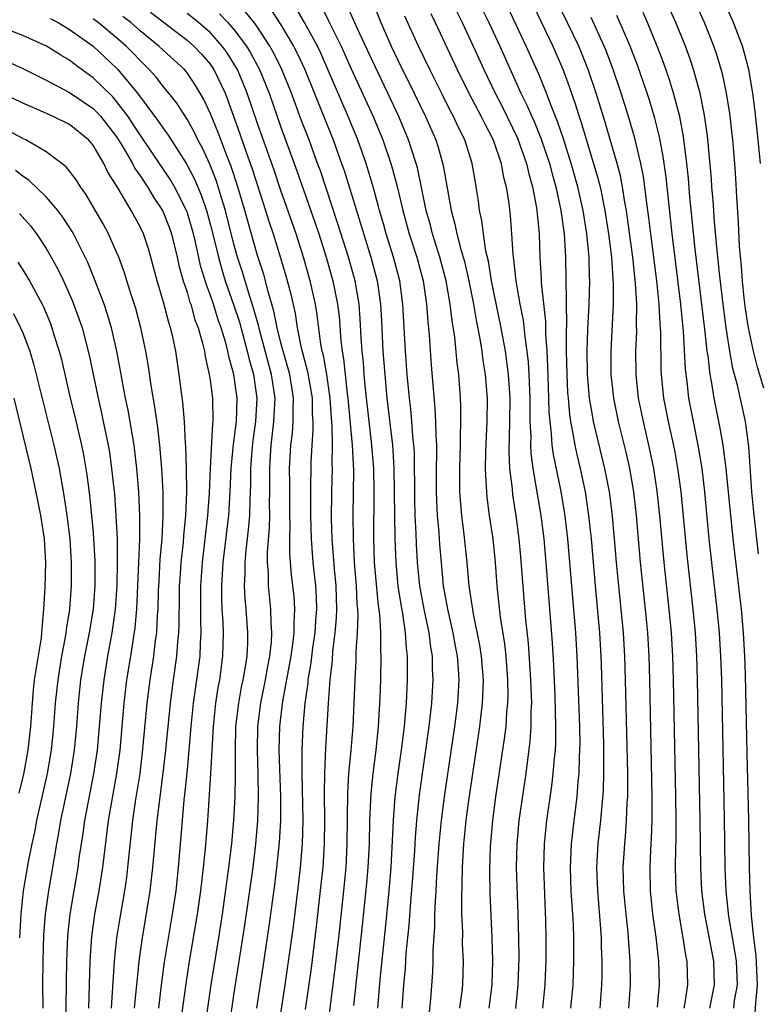
# Model space of a CAD drawing. Units: inches. Extents: x 2616000 to 2619000, y 1467000 to 1470000.
# Drawn here: x 2618609 to 2618672, y 1467399 to 1467483 of the extents above; entities that cross this region are included whole.
import ezdxf

# ---------------------------------------------------------------- set-up
doc = ezdxf.new("R2010")
doc.units = ezdxf.units.IN
doc.header["$MEASUREMENT"] = 0
doc.layers.add('LD26161467_2ft', color=240, linetype='Continuous')

msp = doc.modelspace()

# ---------------------------------------------------------------- linework, layer by layer
at = {"layer": 'LD26161467_2ft'}
for points, elevation in [([(2618671.858, 1467471), (2618671.677, 1467473), (2618671.418, 1467475.418), (2618671.215, 1467477), (2618670.87, 1467479), (2618670.49, 1467480.49), (2618670.331, 1467481), (2618669.556, 1467483), (2618667.786, 1467487)], 9942), ([(2618647.492, 1467485.492), (2618648.713, 1467483), (2618649.644, 1467481), (2618651.459, 1467477), (2618651.97, 1467475.97), (2618652.374, 1467475), (2618652.573, 1467474.573), (2618653.16, 1467473.16), (2618653.88, 1467471), (2618654.105, 1467470.105), (2618654.424, 1467469), (2618654.862, 1467467), (2618655.133, 1467465), (2618655.244, 1467463), (2618655.319, 1467459.319), (2618655.311, 1467459), (2618655.338, 1467457.338), (2618655.311, 1467456.689), (2618655.324, 1467455), (2618655.362, 1467453), (2618655.435, 1467451.435), (2618655.47, 1467451), (2618655.592, 1467449.592), (2618655.684, 1467449), (2618655.862, 1467448.138), (2618656.041, 1467447), (2618656.206, 1467446.206), (2618656.495, 1467445), (2618656.92, 1467443), (2618657.226, 1467441), (2618657.428, 1467439), (2618657.772, 1467435), (2618658.145, 1467431), (2618658.261, 1467429), (2618658.284, 1467428.285), (2618658.479, 1467421.521), (2618658.505, 1467419), (2618658.468, 1467417.532), (2618658.243, 1467415), (2618658.021, 1467413), (2618657.905, 1467411), (2618657.974, 1467409), (2618658.246, 1467405.754), (2618658.286, 1467405), (2618658.296, 1467404.296), (2618658.35, 1467403), (2618658.342, 1467401.658), (2618658.324, 1467401), (2618658.169, 1467399)], 9960), ([(2618671.712, 1467437.712), (2618671.303, 1467441.303), (2618671.145, 1467443), (2618670.864, 1467446.863), (2618670.59, 1467449), (2618669.911, 1467452.089), (2618669.524, 1467453.524), (2618669.256, 1467455), (2618668.936, 1467457), (2618668.676, 1467459), (2618668.365, 1467461.634), (2618668.138, 1467463.862), (2618667.947, 1467466.053), (2618667.834, 1467467.834), (2618667.733, 1467469), (2618667.691, 1467469.691), (2618667.536, 1467471.536), (2618667.352, 1467473.352), (2618667.105, 1467475.105), (2618666.722, 1467477), (2618666.167, 1467479), (2618665.877, 1467479.877), (2618665.469, 1467481), (2618664.655, 1467483), (2618663.515, 1467485.516)], 9946), ([(2618634.421, 1467484.421), (2618635.098, 1467483.097), (2618636.131, 1467481), (2618637, 1467479.065), (2618638.868, 1467475), (2618639.684, 1467473), (2618640.367, 1467471), (2618640.514, 1467470.515), (2618640.93, 1467468.93), (2618641.381, 1467467), (2618641.93, 1467465), (2618642.572, 1467463), (2618643.114, 1467461), (2618643.42, 1467459), (2618643.521, 1467457.521), (2618643.64, 1467456.36), (2618643.818, 1467453.818), (2618644.132, 1467450.132), (2618644.183, 1467449), (2618644.195, 1467447.805), (2618644.248, 1467447), (2618644.261, 1467446.261), (2618644.233, 1467445), (2618644.228, 1467443.772), (2618644.227, 1467443), (2618644.251, 1467442.251), (2618644.321, 1467441), (2618644.454, 1467439.546), (2618644.517, 1467438.517), (2618644.646, 1467437), (2618644.842, 1467435), (2618645.197, 1467433), (2618645.653, 1467431), (2618645.853, 1467429.853), (2618646.021, 1467429), (2618646.106, 1467427.894), (2618646.151, 1467427), (2618646.036, 1467425), (2618645.791, 1467423), (2618644.913, 1467417), (2618644.655, 1467415), (2618644.464, 1467413), (2618644.274, 1467410.274), (2618644.207, 1467409), (2618644.135, 1467408.135), (2618644.093, 1467407), (2618644.083, 1467405.917), (2618643.948, 1467403.948), (2618643.951, 1467403), (2618643.921, 1467402.079), (2618643.757, 1467399.757), (2618643.608, 1467398.392)], 9972), ([(2618646.243, 1467399), (2618646.439, 1467400.439), (2618646.498, 1467401), (2618646.55, 1467403), (2618646.488, 1467404.488), (2618646.491, 1467405.509), (2618646.43, 1467407), (2618646.405, 1467408.405), (2618646.459, 1467409.541), (2618646.476, 1467411), (2618646.593, 1467413), (2618646.797, 1467415), (2618647, 1467416.494), (2618647.96, 1467423), (2618648.192, 1467425), (2618648.227, 1467426.227), (2618648.268, 1467427), (2618648.102, 1467429), (2618647.948, 1467429.948), (2618647.4, 1467432.6), (2618647.052, 1467435), (2618646.873, 1467437), (2618646.625, 1467439.375), (2618646.422, 1467441), (2618646.303, 1467442.302), (2618646.258, 1467443), (2618646.243, 1467445), (2618646.309, 1467447), (2618646.301, 1467447.699), (2618646.344, 1467449), (2618646.331, 1467450.331), (2618646.298, 1467451), (2618646.152, 1467453), (2618646.019, 1467454.019), (2618645.816, 1467456.184), (2618645.586, 1467457.586), (2618645.436, 1467459), (2618645.082, 1467461), (2618644.541, 1467463), (2618643.912, 1467465), (2618643.736, 1467465.736), (2618643.383, 1467467), (2618642.628, 1467470.628), (2618642.525, 1467471), (2618641.875, 1467473), (2618641.043, 1467475), (2618640.124, 1467477), (2618639, 1467479.307), (2618637.527, 1467482.473), (2618636.587, 1467484.587)], 9970), ([(2618638.793, 1467484.793), (2618639.513, 1467483), (2618640.402, 1467481), (2618641, 1467479.749), (2618642.363, 1467477), (2618643.321, 1467475), (2618644.193, 1467473), (2618644.397, 1467472.397), (2618644.834, 1467470.835), (2618645.512, 1467467), (2618645.834, 1467465.834), (2618645.991, 1467465), (2618646.325, 1467463.676), (2618646.633, 1467462.633), (2618647.004, 1467461.004), (2618647.4, 1467459), (2618647.629, 1467457.629), (2618647.954, 1467456.046), (2618648.117, 1467455), (2618648.213, 1467454.213), (2618648.411, 1467453), (2618648.567, 1467451), (2618648.552, 1467449), (2618648.439, 1467446.439), (2618648.421, 1467445), (2618648.43, 1467444.43), (2618648.518, 1467443), (2618648.561, 1467442.561), (2618648.762, 1467441), (2618649.051, 1467439), (2618649.263, 1467437), (2618649.414, 1467435), (2618649.679, 1467432.321), (2618650.044, 1467430.044), (2618650.159, 1467429), (2618650.319, 1467427), (2618650.334, 1467425.665), (2618650.316, 1467425), (2618650.236, 1467424.236), (2618650.159, 1467423), (2618650.039, 1467421.961), (2618649.3, 1467417), (2618649.02, 1467415), (2618648.822, 1467412.822), (2618648.764, 1467410.764), (2618648.806, 1467408.806), (2618648.974, 1467405), (2618649.035, 1467403.035), (2618648.989, 1467401), (2618648.733, 1467399)], 9968), ([(2618652.493, 1467484.493), (2618654.184, 1467481), (2618655.029, 1467479.029), (2618655.568, 1467477.567), (2618656.089, 1467476.089), (2618656.42, 1467475), (2618656.573, 1467474.573), (2618657.957, 1467469.957), (2618658.195, 1467469), (2618658.606, 1467467), (2618658.917, 1467465), (2618659.161, 1467463), (2618659.323, 1467460.677), (2618659.316, 1467459), (2618659.103, 1467455), (2618659.12, 1467453), (2618659.343, 1467451), (2618659.75, 1467449), (2618660.389, 1467446.389), (2618660.7, 1467445), (2618661.043, 1467443), (2618661.273, 1467441), (2618661.624, 1467437), (2618662.05, 1467433), (2618662.159, 1467431.841), (2618662.238, 1467431), (2618662.356, 1467429), (2618662.416, 1467427), (2618662.614, 1467417), (2618662.6, 1467415), (2618662.55, 1467413.45), (2618662.487, 1467412.487), (2618662.426, 1467411), (2618662.466, 1467409), (2618662.674, 1467407), (2618662.94, 1467405.06), (2618663.166, 1467403), (2618663.223, 1467401), (2618663.073, 1467399.073)], 9956), ([(2618665.354, 1467399), (2618665.449, 1467399.45), (2618665.672, 1467401), (2618665.621, 1467403), (2618665.51, 1467403.51), (2618665.287, 1467405), (2618664.928, 1467407), (2618664.69, 1467409), (2618664.631, 1467411), (2618664.653, 1467412.653), (2618664.677, 1467413.323), (2618664.681, 1467415), (2618664.659, 1467417), (2618664.464, 1467427), (2618664.404, 1467429), (2618664.286, 1467431), (2618664.095, 1467433), (2618663.648, 1467437), (2618663.286, 1467441), (2618663.07, 1467443.07), (2618662.78, 1467445), (2618662.481, 1467446.481), (2618661.886, 1467449), (2618661.479, 1467451), (2618661.264, 1467453), (2618661.259, 1467455), (2618661.331, 1467456.669), (2618661.313, 1467457.313), (2618661.329, 1467459), (2618661.229, 1467460.771), (2618660.982, 1467463.018), (2618660.521, 1467466.521), (2618660.447, 1467467), (2618660.315, 1467467.685), (2618660.113, 1467469), (2618659.932, 1467469.932), (2618659.647, 1467471), (2618658.602, 1467474.602), (2618657.864, 1467477), (2618657.197, 1467479), (2618656.572, 1467480.572), (2618656.394, 1467481), (2618654.465, 1467485)], 9954), ([(2618672.153, 1467451.847), (2618671.626, 1467453.626), (2618671.266, 1467455), (2618670.834, 1467457), (2618670.595, 1467458.595), (2618670.478, 1467459.522), (2618670.328, 1467461), (2618670.243, 1467462.243), (2618670.085, 1467463.915), (2618669.99, 1467465.99), (2618669.843, 1467468.157), (2618669.759, 1467469.758), (2618669.677, 1467471), (2618669.512, 1467473), (2618669.257, 1467475.257), (2618668.984, 1467476.984), (2618668.628, 1467478.628), (2618668.174, 1467480.174), (2618667.892, 1467481), (2618667.084, 1467483), (2618666.442, 1467484.441)], 9944), ([(2618628.938, 1467399), (2618629.485, 1467402.515), (2618630, 1467406), (2618630.476, 1467409.524), (2618630.661, 1467411), (2618630.882, 1467413.118), (2618630.988, 1467415), (2618630.988, 1467417.012), (2618630.862, 1467421), (2618630.909, 1467423), (2618631.176, 1467425.176), (2618631.869, 1467429), (2618632.02, 1467430.02), (2618632.13, 1467431), (2618632.119, 1467431.882), (2618632.192, 1467433), (2618632.117, 1467434.116), (2618631.911, 1467435.912), (2618631.767, 1467437.767), (2618631.766, 1467439), (2618631.795, 1467440.205), (2618631.776, 1467441), (2618631.756, 1467443), (2618631.763, 1467443.762), (2618631.741, 1467445), (2618631.847, 1467447), (2618631.979, 1467448.021), (2618632.05, 1467449), (2618632.042, 1467450.042), (2618632.087, 1467451), (2618631.922, 1467451.922), (2618631.752, 1467453), (2618631.599, 1467453.599), (2618631.182, 1467455), (2618631, 1467455.715), (2618630.685, 1467457), (2618630.412, 1467458.413), (2618629.904, 1467460.096), (2618629.534, 1467461.534), (2618629, 1467463.14), (2618627.927, 1467467), (2618627.339, 1467469), (2618626.751, 1467470.751), (2618626.417, 1467471.583), (2618625.647, 1467473.647), (2618625, 1467475.221), (2618624.441, 1467476.441), (2618624.12, 1467477), (2618623.706, 1467477.706), (2618623, 1467478.733), (2618622.778, 1467479), (2618621, 1467480.618), (2618620.609, 1467481), (2618619, 1467482.313), (2618618.208, 1467483), (2618617.532, 1467483.532)], 9986), ([(2618619.882, 1467483.882), (2618623, 1467481.507), (2618623.585, 1467481), (2618624.272, 1467480.272), (2618625, 1467479.432), (2618625.296, 1467479), (2618626.238, 1467477), (2618626.456, 1467476.456), (2618627.51, 1467473.51), (2618628.039, 1467471.961), (2618628.547, 1467470.547), (2618629.695, 1467467), (2618630.001, 1467466.001), (2618630.335, 1467465), (2618630.968, 1467462.968), (2618631.425, 1467461.425), (2618631.849, 1467459.849), (2618632.213, 1467458.213), (2618632.388, 1467457), (2618632.728, 1467455.272), (2618633, 1467454.232), (2618633.271, 1467453.271), (2618633.66, 1467451), (2618633.669, 1467449.669), (2618633.716, 1467449), (2618633.726, 1467448.274), (2618633.628, 1467447), (2618633.552, 1467445.552), (2618633.512, 1467443), (2618633.525, 1467441), (2618633.579, 1467439), (2618633.727, 1467437), (2618633.94, 1467435), (2618634.002, 1467434.002), (2618634.029, 1467433), (2618633.952, 1467432.048), (2618633.892, 1467431), (2618633.702, 1467429.702), (2618633.559, 1467428.441), (2618633.307, 1467427), (2618633.287, 1467426.713), (2618633.036, 1467425), (2618632.859, 1467423), (2618632.78, 1467421), (2618632.781, 1467419), (2618632.874, 1467415), (2618632.813, 1467413), (2618632.641, 1467411), (2618632.413, 1467409), (2618632.037, 1467405.963), (2618631.342, 1467401), (2618629.981, 1467391.981)], 9984), ([(2618633.111, 1467398.889), (2618633.596, 1467402.404), (2618634.039, 1467405.961), (2618634.444, 1467409.555), (2618634.589, 1467411), (2618634.727, 1467413), (2618634.754, 1467415), (2618634.712, 1467417.288), (2618634.733, 1467419), (2618634.83, 1467421.17), (2618635.051, 1467425), (2618635.202, 1467427), (2618635.394, 1467428.606), (2618635.44, 1467429.441), (2618635.639, 1467431), (2618635.744, 1467432.257), (2618635.765, 1467433), (2618635.704, 1467435), (2618635.567, 1467436.433), (2618635.372, 1467439), (2618635.321, 1467440.679), (2618635.335, 1467443), (2618635.388, 1467445), (2618635.369, 1467445.37), (2618635.398, 1467447), (2618635.374, 1467448.626), (2618635.309, 1467449.309), (2618635.2, 1467451), (2618635, 1467452.372), (2618634.903, 1467453), (2618634.618, 1467454.617), (2618634.51, 1467455), (2618634.391, 1467455.609), (2618634.083, 1467458.083), (2618633.935, 1467459), (2618633.498, 1467461), (2618632.938, 1467463), (2618632.292, 1467465), (2618631, 1467468.688), (2618630.413, 1467470.413), (2618629, 1467474.411), (2618628.122, 1467477), (2618627.292, 1467479), (2618627.191, 1467479.191), (2618626.423, 1467480.423), (2618626.004, 1467481), (2618625, 1467482.119), (2618623.98, 1467483), (2618623, 1467483.78)], 9982), ([(2618625.759, 1467483.758), (2618626.485, 1467483), (2618627, 1467482.42), (2618628.062, 1467481), (2618628.42, 1467480.419), (2618629.171, 1467479), (2618629.987, 1467477), (2618631, 1467474.095), (2618632.361, 1467470.361), (2618633.92, 1467465.92), (2618634.231, 1467465), (2618634.87, 1467463), (2618635.435, 1467461), (2618635.833, 1467459), (2618635.955, 1467457.955), (2618636.112, 1467455.888), (2618636.217, 1467455), (2618636.342, 1467454.342), (2618636.472, 1467453), (2618636.649, 1467451.351), (2618636.701, 1467451), (2618637.079, 1467447), (2618637.18, 1467444.82), (2618637.137, 1467441), (2618637.152, 1467439), (2618637.253, 1467437), (2618637.411, 1467435), (2618637.471, 1467433.471), (2618637.518, 1467433), (2618637.547, 1467432.453), (2618637.496, 1467431), (2618637.392, 1467429.392), (2618637.385, 1467428.615), (2618637.296, 1467427), (2618637.221, 1467425), (2618637.122, 1467423), (2618636.954, 1467420.954), (2618636.77, 1467419), (2618636.666, 1467417.334), (2618636.633, 1467413), (2618636.522, 1467411), (2618636.333, 1467409), (2618635.898, 1467405), (2618635.599, 1467402.401), (2618634.914, 1467396.914)], 9980), ([(2618637.217, 1467399.217), (2618637.965, 1467406.035), (2618638.334, 1467409.666), (2618638.448, 1467411), (2618638.544, 1467413), (2618638.58, 1467415), (2618638.681, 1467417.318), (2618638.856, 1467419), (2618639.106, 1467421), (2618639.318, 1467423), (2618639.472, 1467425.472), (2618639.522, 1467427), (2618639.556, 1467429), (2618639.523, 1467429.523), (2618639.52, 1467431), (2618639.426, 1467432.574), (2618639.316, 1467433.316), (2618639.139, 1467435.14), (2618638.99, 1467437), (2618638.931, 1467439), (2618638.944, 1467443.056), (2618638.907, 1467445), (2618638.723, 1467447.277), (2618638.513, 1467449), (2618638.203, 1467451.797), (2618638.098, 1467453), (2618638.03, 1467454.03), (2618637.927, 1467455), (2618637.851, 1467456.149), (2618637.769, 1467457.769), (2618637.665, 1467459), (2618637.319, 1467461), (2618636.766, 1467463), (2618635.865, 1467465.865), (2618634.362, 1467470.361), (2618634.13, 1467471), (2618633.398, 1467473), (2618632.73, 1467474.73), (2618631.893, 1467477), (2618631.094, 1467479), (2618630.403, 1467480.403), (2618630.064, 1467481), (2618629, 1467482.602), (2618628.713, 1467483), (2618627.964, 1467483.964)], 9978), ([(2618630.131, 1467484.131), (2618631, 1467482.818), (2618632.088, 1467481), (2618632.4, 1467480.4), (2618633.043, 1467479), (2618635.457, 1467473), (2618636.175, 1467471), (2618636.385, 1467470.385), (2618638.67, 1467463), (2618639.194, 1467461), (2618639.49, 1467459), (2618639.578, 1467457.578), (2618639.701, 1467455), (2618639.844, 1467453), (2618640.032, 1467451), (2618640.504, 1467447), (2618640.543, 1467446.543), (2618640.638, 1467445), (2618640.722, 1467439), (2618640.788, 1467437), (2618640.969, 1467434.969), (2618641.243, 1467433.243), (2618641.358, 1467432.642), (2618641.598, 1467431), (2618641.675, 1467429.675), (2618641.761, 1467429), (2618641.774, 1467428.226), (2618641.767, 1467427), (2618641.671, 1467425), (2618641.492, 1467423), (2618641.243, 1467421), (2618640.963, 1467419), (2618640.714, 1467417), (2618640.555, 1467415), (2618640.372, 1467411), (2618640.209, 1467409), (2618639.922, 1467406.078), (2618639.435, 1467401.435), (2618639.222, 1467399)], 9976), ([(2618641.342, 1467399), (2618641.475, 1467401), (2618641.612, 1467402.388), (2618641.687, 1467403.687), (2618641.928, 1467406.072), (2618642.075, 1467408.075), (2618642.228, 1467409.772), (2618642.403, 1467412.403), (2618642.461, 1467413.539), (2618642.579, 1467415), (2618642.824, 1467417.177), (2618643.644, 1467423), (2618643.865, 1467425), (2618643.981, 1467427), (2618643.933, 1467427.933), (2618643.915, 1467429), (2618643.775, 1467429.775), (2618643.632, 1467431), (2618643.217, 1467433), (2618642.847, 1467435), (2618642.652, 1467437), (2618642.561, 1467438.561), (2618642.537, 1467439.463), (2618642.453, 1467441), (2618642.411, 1467442.411), (2618642.374, 1467446.374), (2618642.332, 1467447), (2618642.245, 1467447.755), (2618642.164, 1467449), (2618642.071, 1467450.071), (2618641.956, 1467451), (2618641.773, 1467453), (2618641.625, 1467455), (2618641.403, 1467459), (2618641.125, 1467461), (2618640.609, 1467463), (2618639.978, 1467465), (2618639.767, 1467465.767), (2618639.397, 1467467), (2618639.322, 1467467.322), (2618638.853, 1467469), (2618638.434, 1467470.435), (2618638.253, 1467471), (2618637.555, 1467473), (2618636.732, 1467475), (2618634.393, 1467480.393), (2618634.106, 1467481), (2618633.017, 1467483.017), (2618632.281, 1467484.281)], 9974), ([(2618651.02, 1467398.98), (2618651.229, 1467401), (2618651.298, 1467403.298), (2618651.277, 1467405), (2618651.228, 1467407), (2618651.09, 1467411), (2618651.128, 1467413), (2618651.316, 1467415), (2618651.897, 1467419), (2618652.248, 1467421.752), (2618652.331, 1467423), (2618652.336, 1467424.336), (2618652.374, 1467425), (2618652.367, 1467425.633), (2618652.313, 1467427), (2618652.101, 1467430.101), (2618651.887, 1467432.113), (2618651.456, 1467437.456), (2618651.308, 1467439), (2618651.047, 1467441), (2618650.767, 1467442.767), (2618650.723, 1467443.277), (2618650.515, 1467445), (2618650.444, 1467446.444), (2618650.503, 1467449), (2618650.529, 1467451), (2618650.407, 1467453), (2618650.143, 1467455), (2618649.783, 1467457), (2618648.955, 1467461), (2618648.68, 1467462.68), (2618648.472, 1467463.528), (2618648.252, 1467465), (2618648.122, 1467466.123), (2618647.925, 1467467), (2618647.826, 1467467.826), (2618647.653, 1467469), (2618647.542, 1467469.542), (2618647.302, 1467471), (2618646.667, 1467473), (2618646.112, 1467474.112), (2618645.721, 1467475), (2618645.464, 1467475.464), (2618644.793, 1467476.793), (2618643.688, 1467479), (2618642.716, 1467481), (2618641.558, 1467483.558)], 9966), ([(2618643.767, 1467483.767), (2618644.148, 1467483), (2618646.028, 1467479), (2618647.029, 1467477), (2618648.078, 1467475), (2618648.366, 1467474.366), (2618649.08, 1467473), (2618649.771, 1467471), (2618649.955, 1467469.955), (2618650.204, 1467469), (2618650.41, 1467467.59), (2618650.537, 1467466.537), (2618650.651, 1467465), (2618650.759, 1467463.241), (2618650.825, 1467462.825), (2618651.025, 1467460.975), (2618651.374, 1467459), (2618651.645, 1467457.645), (2618651.783, 1467456.217), (2618651.966, 1467455), (2618652.071, 1467454.071), (2618652.131, 1467453), (2618652.211, 1467451), (2618652.202, 1467450.202), (2618652.224, 1467449), (2618652.285, 1467447.715), (2618652.272, 1467447), (2618652.302, 1467446.302), (2618652.47, 1467445), (2618653.152, 1467441), (2618653.396, 1467439), (2618653.573, 1467437), (2618654.126, 1467430.126), (2618654.238, 1467428.238), (2618654.349, 1467425.651), (2618654.415, 1467423), (2618654.4, 1467421.6), (2618654.36, 1467421), (2618654.278, 1467420.278), (2618654.184, 1467419), (2618654.056, 1467417.944), (2618653.635, 1467415), (2618653.427, 1467413), (2618653.373, 1467411), (2618653.551, 1467406.449), (2618653.579, 1467405), (2618653.574, 1467403), (2618653.551, 1467402.449), (2618653.489, 1467401), (2618653.292, 1467399)], 9964), ([(2618645.972, 1467483.972), (2618646.46, 1467483), (2618647.399, 1467481), (2618648.304, 1467479), (2618649.268, 1467477), (2618649.862, 1467475.862), (2618651.165, 1467473.165), (2618651.934, 1467471), (2618652.122, 1467470.122), (2618652.444, 1467469), (2618652.781, 1467467.219), (2618652.811, 1467467), (2618652.997, 1467465), (2618653.062, 1467463), (2618653.17, 1467461.17), (2618653.178, 1467460.822), (2618653.538, 1467457.538), (2618653.55, 1467456.45), (2618653.659, 1467455), (2618653.731, 1467453.731), (2618653.817, 1467451), (2618653.838, 1467449.838), (2618653.907, 1467449), (2618654.045, 1467447.955), (2618654.096, 1467447), (2618654.196, 1467446.196), (2618654.817, 1467443.183), (2618655.167, 1467441.167), (2618655.418, 1467439), (2618656.101, 1467431), (2618656.218, 1467429), (2618656.432, 1467423), (2618656.465, 1467421.535), (2618656.459, 1467421), (2618656.42, 1467420.42), (2618656.394, 1467419), (2618656.315, 1467418.315), (2618656.212, 1467417), (2618655.953, 1467415), (2618655.726, 1467413), (2618655.64, 1467411), (2618655.716, 1467409), (2618655.786, 1467407.786), (2618655.848, 1467407), (2618655.896, 1467406.104), (2618655.93, 1467405), (2618655.942, 1467403), (2618655.873, 1467401), (2618655.688, 1467399)], 9962), ([(2618660.657, 1467399), (2618660.78, 1467401), (2618660.757, 1467403), (2618660.59, 1467405.41), (2618660.417, 1467407), (2618660.223, 1467409), (2618660.173, 1467411), (2618660.296, 1467413), (2618660.364, 1467413.636), (2618660.462, 1467415), (2618660.514, 1467416.514), (2618660.551, 1467417), (2618660.561, 1467417.439), (2618660.552, 1467419), (2618660.368, 1467427), (2618660.308, 1467429), (2618660.191, 1467431), (2618660.007, 1467433), (2618659.606, 1467437), (2618659.438, 1467439), (2618659.227, 1467441.227), (2618658.99, 1467443), (2618658.599, 1467445), (2618657.649, 1467449), (2618657.542, 1467449.542), (2618657.302, 1467451), (2618657.121, 1467453), (2618657.094, 1467455), (2618657.164, 1467456.836), (2618657.277, 1467459), (2618657.325, 1467461), (2618657.303, 1467461.303), (2618657.265, 1467463), (2618657.08, 1467465), (2618656.758, 1467467), (2618656.306, 1467469), (2618655.749, 1467471), (2618655.09, 1467473.09), (2618654.581, 1467474.581), (2618653.995, 1467476.004), (2618653.627, 1467477), (2618653, 1467478.551), (2618651.914, 1467481), (2618650.327, 1467484.328)], 9958), ([(2618669.584, 1467399), (2618669.661, 1467399.661), (2618669.899, 1467401), (2618669.818, 1467403), (2618669.721, 1467403.721), (2618669.182, 1467406.818), (2618668.951, 1467409), (2618668.868, 1467411), (2618668.8, 1467415.2), (2618668.561, 1467427), (2618668.5, 1467429), (2618668.381, 1467431), (2618668.19, 1467433), (2618667.716, 1467437), (2618667.498, 1467439), (2618667.123, 1467443), (2618666.889, 1467445), (2618666.564, 1467447), (2618666.156, 1467449), (2618665.772, 1467451), (2618665.618, 1467452.382), (2618665.476, 1467453.476), (2618665.3, 1467456.7), (2618665.073, 1467459), (2618664.334, 1467465), (2618663.82, 1467469.82), (2618663.577, 1467471.578), (2618663.26, 1467473.26), (2618662.862, 1467474.862), (2618662.403, 1467476.403), (2618662.21, 1467477), (2618661.381, 1467479.381), (2618660.757, 1467481), (2618659.62, 1467483.62)], 9950), ([(2618671.421, 1467398.579), (2618671.466, 1467399.466), (2618671.624, 1467401), (2618671.503, 1467403.503), (2618671.296, 1467405), (2618671.094, 1467406.906), (2618670.98, 1467409), (2618670.93, 1467411), (2618670.881, 1467415), (2618670.738, 1467420.738), (2618670.599, 1467427.401), (2618670.549, 1467429), (2618670.429, 1467431), (2618670.237, 1467433), (2618669.529, 1467439), (2618668.941, 1467445), (2618668.68, 1467447), (2618668.44, 1467448.44), (2618667.923, 1467451), (2618667.729, 1467452.271), (2618667.583, 1467453), (2618667.402, 1467454.598), (2618667.332, 1467455), (2618667.128, 1467456.872), (2618666.301, 1467463.699), (2618665.855, 1467468.145), (2618665.728, 1467469.728), (2618665.592, 1467471), (2618665.303, 1467473.303), (2618664.987, 1467474.987), (2618664.467, 1467477), (2618664.124, 1467478.124), (2618663.604, 1467479.604), (2618663.07, 1467481), (2618662.246, 1467483), (2618661.86, 1467483.86)], 9948), ([(2618622.366, 1467397), (2618622.918, 1467401.082), (2618623.219, 1467403), (2618623.885, 1467407), (2618624.17, 1467409), (2618624.411, 1467411), (2618624.57, 1467412.57), (2618624.762, 1467415), (2618625.025, 1467418.975), (2618625.248, 1467423), (2618625.465, 1467425), (2618625.662, 1467426.338), (2618625.785, 1467427), (2618626.057, 1467429), (2618626.106, 1467431), (2618626.073, 1467431.927), (2618626.001, 1467433), (2618625.966, 1467433.966), (2618625.962, 1467435), (2618626.034, 1467435.967), (2618626.084, 1467437), (2618626.55, 1467441), (2618626.685, 1467443), (2618626.766, 1467445), (2618626.969, 1467447.031), (2618627.211, 1467449), (2618627.264, 1467451), (2618627.001, 1467453), (2618626.553, 1467454.553), (2618626.476, 1467455), (2618626.299, 1467455.701), (2618625.904, 1467457), (2618625.667, 1467457.667), (2618625.253, 1467459), (2618625, 1467459.755), (2618624.651, 1467460.651), (2618624.186, 1467462.186), (2618623.723, 1467464.277), (2618623.546, 1467465), (2618623, 1467466.878), (2618622.956, 1467467), (2618621.938, 1467469), (2618621.598, 1467469.598), (2618619.184, 1467473.185), (2618619, 1467473.433), (2618618.389, 1467474.389), (2618617.974, 1467475), (2618617, 1467476.281), (2618616.665, 1467476.665), (2618615, 1467478.306), (2618613.44, 1467479.44), (2618613, 1467479.796), (2618612.238, 1467480.238), (2618611.025, 1467481), (2618609, 1467481.91), (2618607, 1467482.666)], 9992), ([(2618611.342, 1467483.342), (2618612.012, 1467483), (2618613, 1467482.421), (2618615.01, 1467481), (2618617, 1467479.115), (2618617.11, 1467479), (2618618.775, 1467477), (2618620.584, 1467474.584), (2618621, 1467473.95), (2618621.406, 1467473.406), (2618622.962, 1467470.962), (2618623.649, 1467469.649), (2618624.241, 1467468.241), (2618624.653, 1467467), (2618625, 1467465.734), (2618625.253, 1467464.747), (2618625.672, 1467463), (2618625.959, 1467461.959), (2618626.26, 1467461), (2618627, 1467458.88), (2618627.459, 1467457.459), (2618628.136, 1467455), (2618628.29, 1467454.29), (2618628.661, 1467453), (2618628.953, 1467451), (2618628.84, 1467449), (2618628.614, 1467447.386), (2618628.526, 1467446.526), (2618628.416, 1467445), (2618628.412, 1467443.588), (2618628.348, 1467442.348), (2618628.311, 1467441), (2618628.212, 1467439.788), (2618628.006, 1467438.006), (2618627.93, 1467437), (2618627.937, 1467436.063), (2618627.879, 1467435), (2618627.921, 1467433.921), (2618628.007, 1467433), (2618628.156, 1467431), (2618628.142, 1467430.142), (2618628.085, 1467429), (2618627.927, 1467427.927), (2618627.761, 1467427), (2618627.625, 1467426.375), (2618627.378, 1467425), (2618627.145, 1467423), (2618627.092, 1467421), (2618627.106, 1467418.894), (2618627.069, 1467417), (2618626.961, 1467415), (2618626.784, 1467413), (2618626.545, 1467411), (2618625.987, 1467407), (2618625.678, 1467405), (2618625.021, 1467401), (2618624.455, 1467397)], 9990), ([(2618626.246, 1467395), (2618627, 1467400.116), (2618627.935, 1467406.065), (2618628.631, 1467411), (2618628.874, 1467413), (2618629.037, 1467414.962), (2618629.102, 1467417), (2618629.077, 1467418.923), (2618629.002, 1467421), (2618629.026, 1467423), (2618629.28, 1467425), (2618629.683, 1467427), (2618629.874, 1467428.126), (2618630.048, 1467429), (2618630.187, 1467430.187), (2618630.227, 1467431), (2618630.168, 1467431.832), (2618630.15, 1467433), (2618629.941, 1467435), (2618629.931, 1467436.069), (2618629.856, 1467437), (2618629.854, 1467437.855), (2618630.023, 1467439.977), (2618630.046, 1467441), (2618630.037, 1467442.037), (2618630.062, 1467443), (2618630.047, 1467445), (2618630.102, 1467446.102), (2618630.165, 1467447), (2618630.266, 1467447.734), (2618630.411, 1467449), (2618630.509, 1467451), (2618630.21, 1467453), (2618629.172, 1467456.828), (2618629.109, 1467457.109), (2618628.673, 1467458.673), (2618628.348, 1467459.652), (2618627.725, 1467461.725), (2618627.312, 1467463), (2618627, 1467464.114), (2618626.271, 1467467), (2618625.937, 1467468.063), (2618625.668, 1467469), (2618625.502, 1467469.502), (2618624.937, 1467470.937), (2618624.308, 1467472.308), (2618623.93, 1467473), (2618623.638, 1467473.638), (2618623, 1467474.777), (2618622.137, 1467476.136), (2618621.45, 1467477), (2618621, 1467477.533), (2618620.359, 1467478.359), (2618619.781, 1467479), (2618619, 1467479.764), (2618618.404, 1467480.404), (2618617.816, 1467481), (2618617, 1467481.709), (2618615.435, 1467483), (2618615, 1467483.318)], 9988), ([(2618667.552, 1467399), (2618667.961, 1467401), (2618667.9, 1467403), (2618667.123, 1467407), (2618666.863, 1467409), (2618666.773, 1467411), (2618666.74, 1467415), (2618666.513, 1467427), (2618666.452, 1467429), (2618666.333, 1467431), (2618666.142, 1467433), (2618665.613, 1467437.613), (2618665.105, 1467443), (2618664.863, 1467444.863), (2618664.559, 1467446.559), (2618664.022, 1467449), (2618663.63, 1467451), (2618663.424, 1467453), (2618663.402, 1467453.402), (2618663.379, 1467456.621), (2618663.324, 1467457.324), (2618663.241, 1467459), (2618663.036, 1467461), (2618662.524, 1467465), (2618662.366, 1467466.367), (2618662.159, 1467467.841), (2618662.023, 1467469), (2618661.898, 1467469.898), (2618661.676, 1467471), (2618661.161, 1467473.161), (2618660.624, 1467475), (2618660, 1467477), (2618659.326, 1467479), (2618658.683, 1467480.683), (2618658.556, 1467481), (2618657.439, 1467483.439)], 9952), ([(2618607.698, 1467479.698), (2618609, 1467479.098), (2618611, 1467478.105), (2618613, 1467477.041), (2618615, 1467475.68), (2618615.347, 1467475.347), (2618615.65, 1467475), (2618617, 1467473.269), (2618617.455, 1467472.545), (2618618.343, 1467471), (2618618.557, 1467470.557), (2618619, 1467469.944), (2618619.629, 1467469), (2618620.138, 1467468.138), (2618620.902, 1467467), (2618621, 1467466.797), (2618621.496, 1467465.496), (2618621.67, 1467465), (2618622.168, 1467463), (2618622.313, 1467462.313), (2618622.683, 1467461), (2618623, 1467460.035), (2618623.226, 1467459.226), (2618623.314, 1467459), (2618623.678, 1467457.678), (2618623.945, 1467457), (2618624.329, 1467455.671), (2618624.48, 1467455), (2618624.544, 1467454.544), (2618624.901, 1467453), (2618625, 1467452.323), (2618625.166, 1467451), (2618625.205, 1467449), (2618625.178, 1467448.822), (2618624.965, 1467445), (2618624.884, 1467442.884), (2618624.75, 1467441), (2618624.289, 1467437), (2618624.148, 1467435), (2618624.14, 1467432.14), (2618624.178, 1467431), (2618624.116, 1467430.116), (2618624.079, 1467429), (2618623.536, 1467425), (2618623.329, 1467423), (2618623, 1467419.307), (2618622.791, 1467417.209), (2618622.73, 1467416.73), (2618622.573, 1467415), (2618622.252, 1467411), (2618622.034, 1467409), (2618621.743, 1467407), (2618621.066, 1467402.933), (2618620.807, 1467401), (2618620.567, 1467399)], 9994), ([(2618618.538, 1467399), (2618618.709, 1467400.709), (2618618.747, 1467401.253), (2618618.931, 1467403), (2618619.211, 1467405), (2618619.872, 1467409), (2618620.101, 1467411), (2618620.454, 1467415), (2618620.979, 1467419.021), (2618621.2, 1467421), (2618621.58, 1467425), (2618621.845, 1467427), (2618622.133, 1467429), (2618622.222, 1467430.222), (2618622.307, 1467431), (2618622.337, 1467431.663), (2618622.356, 1467434.357), (2618622.373, 1467435), (2618622.408, 1467435.592), (2618622.507, 1467437), (2618622.689, 1467438.689), (2618622.729, 1467439.271), (2618622.898, 1467441), (2618622.977, 1467442.977), (2618622.953, 1467445), (2618622.899, 1467446.899), (2618622.875, 1467447.125), (2618622.782, 1467449), (2618622.643, 1467450.643), (2618622.521, 1467451.479), (2618622.341, 1467453), (2618622.035, 1467455), (2618621.784, 1467456.216), (2618621.599, 1467457), (2618621.444, 1467457.444), (2618621, 1467459.177), (2618620.459, 1467461), (2618619.925, 1467463), (2618619.709, 1467463.709), (2618619.289, 1467465), (2618619, 1467465.604), (2618618.231, 1467467), (2618617.092, 1467468.908), (2618616.251, 1467470.251), (2618615.901, 1467471), (2618615, 1467472.553), (2618614.619, 1467473), (2618613, 1467474.306), (2618611.607, 1467475), (2618610.512, 1467475.488), (2618609, 1467476.128), (2618607.261, 1467477)], 9996), ([(2618616.568, 1467399), (2618616.818, 1467403), (2618617.023, 1467405), (2618617.293, 1467406.707), (2618617.694, 1467409), (2618617.86, 1467410.14), (2618617.963, 1467411), (2618618.058, 1467412.058), (2618618.379, 1467415), (2618618.62, 1467416.619), (2618619.001, 1467419), (2618619.218, 1467420.782), (2618619.606, 1467425), (2618619.865, 1467427), (2618620.175, 1467429), (2618620.328, 1467430.328), (2618620.425, 1467431), (2618620.494, 1467432.493), (2618620.538, 1467433), (2618620.581, 1467434.581), (2618620.618, 1467435.383), (2618620.726, 1467437.274), (2618620.873, 1467439), (2618620.981, 1467441), (2618620.969, 1467442.969), (2618620.853, 1467445), (2618620.673, 1467447), (2618620.503, 1467448.503), (2618620.256, 1467450.256), (2618619.936, 1467452.064), (2618619.706, 1467453.706), (2618619.483, 1467455), (2618619.068, 1467457), (2618618.63, 1467458.63), (2618618.259, 1467459.741), (2618617.862, 1467461), (2618617.668, 1467461.668), (2618617.179, 1467463), (2618617, 1467463.434), (2618616.323, 1467465), (2618615.857, 1467465.858), (2618614.382, 1467468.382), (2618613.923, 1467469), (2618613.575, 1467469.575), (2618612.706, 1467470.706), (2618611, 1467471.992), (2618609.265, 1467473), (2618609, 1467473.126), (2618607.786, 1467473.786)], 9998), ([(2618614.633, 1467399), (2618614.754, 1467403), (2618614.903, 1467405.097), (2618615.159, 1467407), (2618615.517, 1467409), (2618615.725, 1467410.275), (2618615.828, 1467411), (2618615.926, 1467411.926), (2618616.319, 1467415), (2618617.025, 1467419), (2618617.29, 1467421), (2618617.636, 1467425), (2618617.783, 1467426.218), (2618617.883, 1467427), (2618618.206, 1467429), (2618618.575, 1467431.425), (2618618.716, 1467433), (2618618.818, 1467435), (2618618.984, 1467438.985), (2618618.992, 1467441), (2618618.896, 1467443), (2618618.727, 1467445), (2618618.491, 1467447), (2618617.98, 1467449.981), (2618617.765, 1467451), (2618617.474, 1467452.526), (2618617.337, 1467453.337), (2618617.024, 1467455), (2618616.564, 1467457), (2618616.202, 1467458.202), (2618615.932, 1467459), (2618615.128, 1467461.129), (2618614.552, 1467462.552), (2618613.329, 1467465), (2618613.211, 1467465.211), (2618612.424, 1467466.424), (2618611.986, 1467467), (2618611, 1467468.157), (2618609.56, 1467469.56), (2618609, 1467469.925), (2618608.384, 1467470.384)], 10000), ([(2618608.738, 1467466.738), (2618609.67, 1467465.67), (2618610.17, 1467465), (2618611, 1467463.737), (2618611.437, 1467463), (2618611.999, 1467461.999), (2618612.472, 1467461), (2618613.253, 1467459.253), (2618613.79, 1467457.79), (2618614.053, 1467457), (2618614.658, 1467454.658), (2618615.417, 1467451), (2618615.715, 1467449.715), (2618615.865, 1467449), (2618616.075, 1467447.925), (2618616.275, 1467447), (2618616.383, 1467446.383), (2618616.575, 1467445), (2618616.807, 1467442.807), (2618616.944, 1467441), (2618617.035, 1467439), (2618617.057, 1467437.057), (2618617.014, 1467435), (2618616.875, 1467433), (2618616.598, 1467431), (2618616.237, 1467429), (2618615.904, 1467427), (2618615.673, 1467425), (2618615.517, 1467423), (2618615.338, 1467421), (2618615.039, 1467418.961), (2618614.268, 1467415), (2618614.113, 1467413.887), (2618613.79, 1467411.79), (2618613.69, 1467411), (2618613.017, 1467407), (2618612.824, 1467405.176), (2618612.725, 1467403), (2618612.696, 1467401.304), (2618612.658, 1467396.658)], 10002), ([(2618608.571, 1467462.571), (2618609, 1467461.929), (2618609.36, 1467461.36), (2618609.567, 1467461), (2618610.664, 1467459), (2618610.778, 1467458.777), (2618611.362, 1467457.362), (2618611.493, 1467457), (2618611.693, 1467456.307), (2618612.102, 1467455), (2618612.291, 1467454.291), (2618613.048, 1467451), (2618613.433, 1467449.433), (2618614.003, 1467447), (2618614.175, 1467446.175), (2618614.466, 1467444.466), (2618614.696, 1467442.695), (2618614.871, 1467441), (2618615, 1467439.533), (2618615.045, 1467439), (2618615.142, 1467437.143), (2618615.143, 1467435), (2618614.991, 1467433), (2618614.665, 1467431), (2618614.276, 1467429), (2618613.935, 1467427), (2618613.719, 1467425), (2618613.575, 1467423), (2618613.383, 1467421), (2618613.062, 1467419), (2618612.226, 1467415), (2618612.057, 1467413.943), (2618611.877, 1467413), (2618611.195, 1467409), (2618610.909, 1467407), (2618610.773, 1467405.227), (2618610.709, 1467403), (2618610.69, 1467401), (2618610.704, 1467399)], 10004), ([(2618608.217, 1467458.217), (2618608.821, 1467457), (2618609, 1467456.572), (2618609.593, 1467455), (2618609.926, 1467453.926), (2618611.645, 1467447), (2618612.094, 1467445), (2618612.321, 1467443.679), (2618612.54, 1467442.54), (2618612.761, 1467441), (2618613.007, 1467439), (2618613.133, 1467437), (2618613.125, 1467435), (2618612.979, 1467433), (2618612.71, 1467431.29), (2618612.686, 1467431), (2618612.627, 1467430.628), (2618612.317, 1467429), (2618611.979, 1467427), (2618611.771, 1467425), (2618611.634, 1467423), (2618611.423, 1467421), (2618611.074, 1467419), (2618610.178, 1467415), (2618609.991, 1467414.009), (2618609.768, 1467413), (2618609.47, 1467411.47), (2618609.046, 1467409), (2618608.825, 1467407), (2618608.728, 1467405)], 10006), ([(2618608.247, 1467451), (2618609.677, 1467445), (2618610.27, 1467442.27), (2618610.516, 1467441), (2618610.832, 1467439), (2618610.945, 1467437), (2618610.88, 1467434.88), (2618610.777, 1467433), (2618610.625, 1467431.375), (2618610.613, 1467431), (2618610.559, 1467430.558), (2618610.187, 1467428.188), (2618609.985, 1467427), (2618609.89, 1467426.11), (2618609.796, 1467425), (2618609.67, 1467423), (2618609.442, 1467421), (2618609.053, 1467418.947), (2618608.663, 1467417.338)], 10008)]:
    msp.add_lwpolyline(points, dxfattribs=dict(at, elevation=elevation))

doc.saveas('drawing.dxf')
